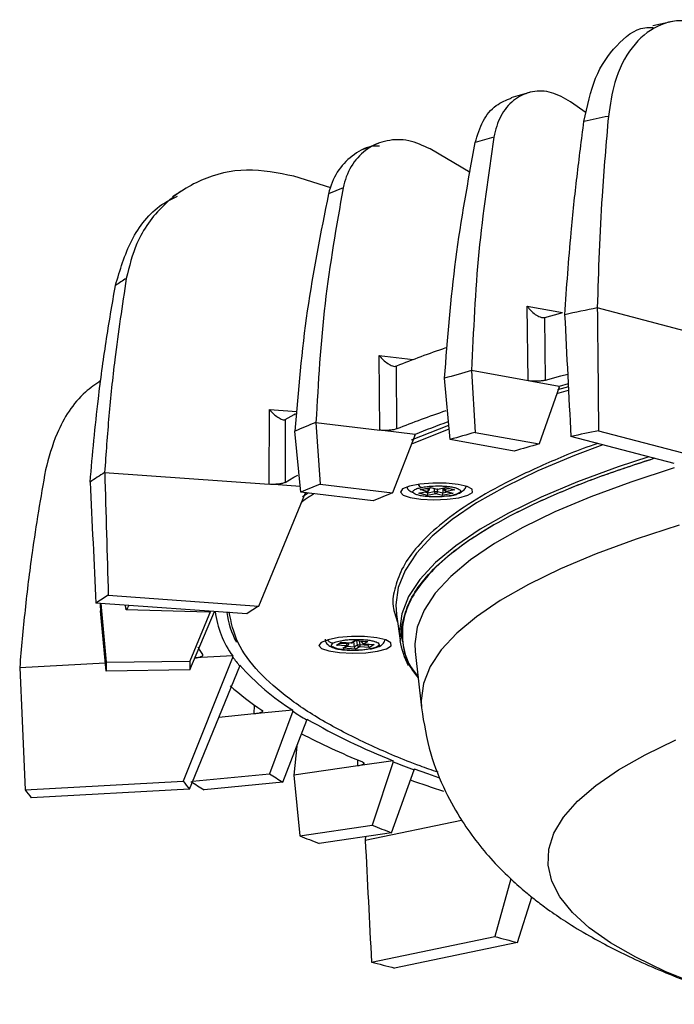
# Model space of a CAD drawing. Extents: x 3052 to 4966, y 1363 to 1799.
# Drawn here: x 4131 to 4183, y 1467 to 1545 of the extents above; entities that cross this region are included whole.
import ezdxf

# ---------------------------------------------------------------- set-up
doc = ezdxf.new("R2010")
doc.units = 0
doc.layers.get('0').update_dxf_attribs({"lineweight": 25})

msp = doc.modelspace()

# ---------------------------------------------------------------- linework, layer by layer
at = {"color": 7, "linetype": 'Continuous', "lineweight": 25}
for p, q in [((4182.773, 1545.239), (4181.188, 1544.912)), ((4171.331, 1539.581), (4169.835, 1539.15)), ((4175.874, 1537.955), (4174.612, 1538.844)), ((4168.501, 1536.013), (4167.008, 1535.582)), ((4159.249, 1535.514), (4158.043, 1535.016)), ((4166.611, 1533.189), (4163.4, 1535.069)), ((4155.47, 1531.979), (4152.525, 1532.886)), ((4156.455, 1531.96), (4155.293, 1531.479)), ((4143.751, 1531.843), (4142.818, 1531.239)), ((4171.22, 1516.561), (4171.149, 1522.515)), ((4185.728, 1520.012), (4176.753, 1522.373)), ((4172.552, 1521.618), (4172.556, 1521.619)), ((4172.614, 1516.604), (4172.556, 1521.619)), ((4159.376, 1512.613), (4159.345, 1518.569)), ((4160.703, 1517.727), (4160.706, 1517.728)), ((4160.732, 1512.711), (4160.706, 1517.728)), ((4171.22, 1516.561), (4166.716, 1517.377)), ((4166.716, 1517.377), (4166.996, 1512.435)), ((4164.999, 1511.858), (4164.549, 1516.751)), ((4173.715, 1516.108), (4171.22, 1516.561)), ((4174.432, 1516.308), (4173.715, 1516.108)), ((4173.709, 1516.032), (4172.106, 1511.509)), ((4173.709, 1516.032), (4173.715, 1516.108)), ((4150.558, 1508.289), (4150.563, 1514.249)), ((4151.838, 1513.459), (4151.833, 1508.439)), ((4151.836, 1513.458), (4151.838, 1513.459)), ((4154.281, 1513.227), (4159.376, 1512.613)), ((4154.281, 1513.227), (4154.619, 1508.295)), ((4153.065, 1507.653), (4152.595, 1512.53)), ((4162.199, 1512.273), (4159.376, 1512.613)), ((4166.996, 1512.435), (4172.106, 1511.509)), ((4176.852, 1512.561), (4185.068, 1510.4)), ((4162.193, 1512.196), (4160.399, 1507.599)), ((4162.193, 1512.196), (4162.199, 1512.273)), ((4170.125, 1510.937), (4164.999, 1511.858)), ((4182.903, 1509.951), (4174.649, 1512.104)), ((4137.409, 1509.224), (4150.558, 1508.289)), ((4149.73, 1498.565), (4153.456, 1507.606)), ((4153.02, 1508.114), (4150.558, 1508.289)), ((4158.858, 1506.962), (4153.065, 1507.653)), ((4154.619, 1508.295), (4160.399, 1507.599)), ((4162.493, 1507.587), (4163.145, 1507.722)), ((4163.204, 1507.401), (4162.493, 1507.587)), ((4162.576, 1507.596), (4163.182, 1507.721)), ((4162.599, 1507.865), (4163.447, 1508.041)), ((4163.145, 1507.722), (4162.599, 1507.865)), ((4162.682, 1507.874), (4163.44, 1508.031)), ((4163.228, 1507.739), (4163.226, 1507.609)), ((4163.226, 1507.609), (4163.729, 1507.713)), ((4163.329, 1507.847), (4163.394, 1508.021)), ((4163.439, 1508.031), (4163.939, 1507.899)), ((4163.447, 1508.041), (4163.993, 1507.898)), ((4163.993, 1507.898), (4164.644, 1508.033)), ((4164.001, 1507.711), (4164.423, 1507.601)), ((4164.031, 1507.897), (4164.637, 1508.023)), ((4165.25, 1507.569), (4164.401, 1507.393)), ((4164.43, 1507.98), (4164.423, 1507.601)), ((4164.454, 1507.985), (4164.515, 1507.832)), ((4164.636, 1508.023), (4165.257, 1507.86)), ((4164.644, 1508.033), (4165.355, 1507.847)), ((4164.65, 1507.713), (4165.152, 1507.582)), ((4165.355, 1507.847), (4164.704, 1507.712)), ((4164.704, 1507.712), (4165.25, 1507.569)), ((4163.856, 1507.536), (4163.204, 1507.401)), ((4164.401, 1507.393), (4163.856, 1507.536)), ((4137.693, 1499.421), (4149.73, 1498.565)), ((4148.762, 1497.939), (4136.708, 1498.783)), ((4137.527, 1493.362), (4137.072, 1498.191)), ((4137.094, 1498.756), (4137.529, 1494.079)), ((4139.117, 1498.262), (4139.082, 1498.617)), ((4145.701, 1498.086), (4139.117, 1498.262)), ((4144.212, 1493.456), (4146.171, 1498.12)), ((4145.863, 1498.142), (4144.214, 1494.167)), ((4145.746, 1498.15), (4145.701, 1498.086)), ((4160.562, 1498.06), (4160.795, 1497.269)), ((4160.709, 1497.894), (4160.997, 1495.81)), ((4157.094, 1495.622), (4157.385, 1495.811)), ((4157.199, 1495.649), (4157.435, 1495.801)), ((4157.385, 1495.811), (4158.425, 1495.737)), ((4157.414, 1495.802), (4158.362, 1495.736)), ((4157.907, 1495.768), (4157.944, 1495.672)), ((4155.916, 1495.433), (4156.295, 1495.678)), ((4156.714, 1495.377), (4155.916, 1495.433)), ((4156.061, 1495.485), (4156.345, 1495.669)), ((4156.295, 1495.678), (4157.094, 1495.622)), ((4156.324, 1495.67), (4157.077, 1495.617)), ((4156.423, 1495.188), (4156.714, 1495.377)), ((4157.463, 1495.115), (4156.423, 1495.188)), ((4156.568, 1495.24), (4156.82, 1495.403)), ((4156.902, 1495.509), (4156.94, 1495.627)), ((4157.079, 1495.617), (4157.077, 1495.617)), ((4157.281, 1495.702), (4157.346, 1495.315)), ((4157.346, 1495.315), (4157.571, 1495.46)), ((4157.754, 1495.303), (4157.463, 1495.115)), ((4158.553, 1495.247), (4157.754, 1495.303)), ((4157.818, 1495.49), (4158.435, 1495.447)), ((4158.116, 1495.544), (4158.869, 1495.491)), ((4158.116, 1495.544), (4158.118, 1495.544)), ((4158.425, 1495.737), (4158.133, 1495.549)), ((4158.133, 1495.549), (4158.932, 1495.492)), ((4158.423, 1495.522), (4158.435, 1495.447)), ((4158.932, 1495.492), (4158.553, 1495.247)), ((4147.635, 1494.503), (4143.688, 1484.57)), ((4147.64, 1494.581), (4144.616, 1494.418)), ((4145.248, 1494.584), (4145.249, 1494.647)), ((4147.635, 1494.503), (4147.64, 1494.581)), ((4162.217, 1494.93), (4162.707, 1490.428)), ((4130.625, 1493.665), (4137.464, 1494.033)), ((4144.212, 1493.456), (4137.527, 1493.362)), ((4137.529, 1494.079), (4144.214, 1494.167)), ((4144.177, 1483.934), (4148.21, 1493.753)), ((4148.216, 1493.83), (4148.21, 1493.753)), ((4149.361, 1489.946), (4146.533, 1489.671)), ((4152.431, 1490.244), (4149.361, 1489.946)), ((4150.02, 1490.126), (4150.021, 1490.17)), ((4152.426, 1490.166), (4150.583, 1485.161)), ((4152.426, 1490.166), (4152.431, 1490.244)), ((4153.569, 1489.536), (4153.563, 1489.459)), ((4151.634, 1484.507), (4153.563, 1489.459)), ((4152.755, 1487.384), (4152.516, 1485.049)), ((4157.627, 1485.797), (4152.516, 1485.049)), ((4160.458, 1486.211), (4157.627, 1485.797)), ((4160.454, 1486.133), (4158.784, 1481.057)), ((4160.454, 1486.133), (4160.458, 1486.211)), ((4162.122, 1485.567), (4162.116, 1485.489)), ((4144.436, 1484.564), (4150.583, 1485.161)), ((4152.516, 1485.049), (4152.986, 1480.209)), ((4160.321, 1480.462), (4162.116, 1485.489)), ((4131.055, 1483.89), (4143.688, 1484.57)), ((4151.634, 1484.507), (4145.356, 1483.891)), ((4144.177, 1483.934), (4131.552, 1483.243)), ((4152.986, 1480.209), (4158.784, 1481.057)), ((4158.218, 1479.865), (4165.92, 1481.456)), ((4160.321, 1480.462), (4154.537, 1479.608)), ((4158.242, 1480.155), (4158.218, 1479.865)), ((4169.854, 1476.763), (4168.561, 1472.165)), ((4170.376, 1471.69), (4171.52, 1475.324)), ((4158.717, 1470.132), (4168.561, 1472.165)), ((4170.376, 1471.69), (4160.564, 1469.648))]:
    msp.add_line(p, q, dxfattribs=at)
at = {"color": 8, "linetype": 'Continuous', "lineweight": 25}
for p, q in [((4171.149, 1522.515), (4173.97, 1522.003)), ((4159.345, 1518.569), (4162.047, 1518.244)), ((4173.532, 1515.532), (4174.458, 1515.798)), ((4174.444, 1516.077), (4173.577, 1515.831)), ((4150.563, 1514.249), (4152.757, 1514.093)), ((4164.868, 1512.99), (4161.885, 1511.814)), ((4161.933, 1511.53), (4164.919, 1512.727)), ((4153.667, 1507.581), (4153.217, 1507.279)), ((4162.967, 1507.676), (4163.226, 1507.609)), ((4163.072, 1507.955), (4163.291, 1507.897)), ((4163.332, 1508.008), (4163.291, 1507.897)), ((4163.734, 1507.953), (4163.729, 1507.713)), ((4164.001, 1507.711), (4164.005, 1507.894)), ((4164.423, 1507.601), (4164.79, 1507.677)), ((4164.578, 1507.889), (4164.533, 1508.001)), ((4164.578, 1507.889), (4164.896, 1507.955)), ((4157.515, 1495.795), (4157.571, 1495.46)), ((4157.818, 1495.49), (4157.771, 1495.777)), ((4157.95, 1495.706), (4157.927, 1495.766)), ((4156.241, 1495.602), (4156.778, 1495.564)), ((4156.748, 1495.357), (4157.346, 1495.315)), ((4156.802, 1495.637), (4156.778, 1495.564)), ((4157.95, 1495.706), (4158.032, 1495.759)), ((4158.435, 1495.447), (4158.539, 1495.514)), ((4149.361, 1489.946), (4149.375, 1490.655)), ((4157.627, 1485.797), (4157.637, 1486.266))]:
    msp.add_line(p, q, dxfattribs=at)
at = {"color": 7, "linetype": 'Continuous', "lineweight": 25}
for points in [[(4172.556, 1521.619), (4173.806, 1521.959), (4173.982, 1522.007)], [(4172.614, 1516.604), (4173.846, 1516.938), (4174.392, 1517.084)], [(4151.838, 1513.459), (4152.534, 1513.872), (4152.649, 1513.938)], [(4151.833, 1508.439), (4152.519, 1508.845), (4152.828, 1509.022)], [(4145.241, 1494.681), (4144.978, 1495.1), (4144.868, 1495.291)], [(4162.122, 1485.567), (4163.184, 1485.178), (4164.068, 1484.867)]]:
    msp.add_lwpolyline(points, dxfattribs=at)
at = {"color": 8, "linetype": 'Continuous', "lineweight": 25}
for points in [[(4177.182, 1511.443), (4174.933, 1510.597), (4172.007, 1509.363), (4169.398, 1508.096), (4167.115, 1506.798), (4165.167, 1505.476), (4163.562, 1504.133), (4162.304, 1502.776), (4161.4, 1501.408), (4160.85, 1500.035), (4160.659, 1498.661), (4160.709, 1497.894)], [(4180.857, 1510.485), (4178.408, 1509.671), (4175.184, 1508.479), (4172.265, 1507.249), (4169.663, 1505.985), (4167.386, 1504.691), (4165.444, 1503.372), (4163.842, 1502.033), (4162.588, 1500.679), (4161.686, 1499.315), (4161.138, 1497.945), (4160.947, 1496.575), (4160.997, 1495.81)], [(4182.904, 1509.602), (4179.43, 1508.468), (4176.245, 1507.292), (4173.363, 1506.077), (4170.793, 1504.828), (4168.545, 1503.55), (4166.627, 1502.248), (4165.045, 1500.926), (4163.807, 1499.589), (4162.915, 1498.241), (4162.375, 1496.889), (4162.186, 1495.536), (4162.217, 1494.93)], [(4163.145, 1507.722), (4163.166, 1507.72), (4163.183, 1507.721)], [(4163.291, 1507.897), (4163.309, 1507.882), (4163.322, 1507.869), (4163.329, 1507.857), (4163.329, 1507.847)], [(4164.031, 1507.897), (4164.014, 1507.895), (4163.993, 1507.898)], [(4183.303, 1505.036), (4179.844, 1503.907), (4176.674, 1502.735), (4173.804, 1501.526), (4171.246, 1500.283), (4169.007, 1499.01), (4167.097, 1497.714), (4165.523, 1496.397), (4164.29, 1495.066), (4163.403, 1493.725), (4162.864, 1492.378), (4162.677, 1491.031), (4162.708, 1490.414)], [(4157.094, 1495.622), (4157.082, 1495.618), (4157.079, 1495.617)], [(4158.118, 1495.544), (4158.122, 1495.544), (4158.133, 1495.549)], [(4184.847, 1468.297), (4182.18, 1469.382), (4179.83, 1470.509), (4177.806, 1471.673), (4176.116, 1472.868), (4174.768, 1474.092), (4173.766, 1475.337), (4173.117, 1476.599), (4172.82, 1477.873), (4172.879, 1479.154), (4173.293, 1480.436), (4174.06, 1481.714), (4175.177, 1482.983), (4176.639, 1484.238), (4178.44, 1485.473), (4180.574, 1486.684), (4183.031, 1487.865)]]:
    msp.add_lwpolyline(points, dxfattribs=at)
at = {"color": 7, "linetype": 'Continuous', "lineweight": 25}
for points in [[(4165.708, 1507.214), (4166.413, 1507.408), (4166.783, 1507.644), (4166.766, 1507.89), (4166.365, 1508.112), (4165.635, 1508.282), (4164.674, 1508.375), (4163.611, 1508.379), (4162.591, 1508.294), (4161.751, 1508.131), (4161.204, 1507.912), (4161.025, 1507.667), (4161.237, 1507.429), (4161.812, 1507.229), (4162.673, 1507.096), (4163.702, 1507.046), (4164.762, 1507.087), (4165.708, 1507.214)], [(4159.208, 1494.959), (4159.913, 1495.153), (4160.282, 1495.389), (4160.265, 1495.635), (4159.865, 1495.858), (4159.135, 1496.027), (4158.173, 1496.12), (4157.111, 1496.124), (4156.091, 1496.039), (4155.25, 1495.876), (4154.704, 1495.658), (4154.525, 1495.412), (4154.737, 1495.174), (4155.312, 1494.975), (4156.172, 1494.841), (4157.202, 1494.792), (4158.261, 1494.833), (4159.208, 1494.959)]]:
    msp.add_lwpolyline(points, close=True, dxfattribs=at)
for centre, radius, start, end in [((4230.494, 1277.828), 265.17, 101.49807, 101.92773), ((4159.12, 1492.906), 37.574, 122.1207, 123.70179), ((4230.215, 1257.954), 269.77, 101.43029, 101.99547), ((4196.534, 1426.508), 98.004, 108.99334, 111.44339), ((4209.549, 1364.945), 158.335, 105.69519, 106.51125), ((4196.641, 1421.064), 98.431, 108.96669, 111.3959), ((4185.458, 1435.402), 83.837, 111.83138, 113.07815), ((4195.809, 1428.108), 90.628, 109.99373, 111.76864), ((4209.781, 1360.486), 157.858, 105.72586, 106.4804), ((4230.427, 1248.608), 269.336, 101.47348, 101.95221), ((4212.481, 1367.94), 149.138, 105.70721, 106.49918), ((4157.591, 1476.764), 38.222, 121.87121, 123.95127), ((4185.741, 1430.792), 83.519, 111.87794, 113.03161), ((4189.776, 1434.335), 78.934, 111.84951, 113.05998), ((4163.081, 1507.924), 0.211, 287.51384, 352.79206), ((4163.874, 1509.015), 1.31, 263.65606, 275.58126), ((4163.944, 1507.732), 0.215, 185.20949, 245.83452), ((4163.792, 1507.738), 0.211, 287.51766, 352.7911), ((4164.792, 1507.908), 0.215, 185.21398, 245.83004), ((4157.942, 1467.054), 38.178, 122.03073, 123.79176), ((4143.575, 1498.561), 6.514, 178.2669, 183.25996), ((4149.046, 1491.286), 12.135, 142.94961, 144.90498), ((4153.547, 1498.956), 7.351, 186.45771, 216.52847), ((4167.939, 1469.369), 34.41, 121.9512, 123.87128), ((4153.957, 1498.946), 6.851, 187.50709, 208.49244), ((4167.063, 1496.717), 6.134, 188.50634, 208.11973), ((4156.499, 1495.555), 0.279, 320.33869, 1.82999), ((4157.54, 1496.75), 1.29, 271.36701, 282.46148), ((4157.774, 1495.513), 0.21, 194.40634, 264.5074), ((4157.539, 1495.481), 0.279, 320.33869, 1.82999), ((4158.154, 1495.758), 0.21, 194.40634, 264.5074), ((4156.774, 1500.928), 11.172, 215.10736, 219.95626), ((4144.011, 1493.702), 6.493, 176.66927, 183.00274), ((4150.337, 1493.794), 6.135, 176.51176, 183.15914), ((4162.509, 1506.358), 19.006, 221.23573, 237.97745), ((4162.349, 1508.922), 22.408, 228.27715, 236.46176), ((4169.747, 1516.729), 31.711, 236.89251, 239.31095), ((4178.706, 1532.82), 50.054, 239.85411, 248.61887), ((4178.122, 1535.943), 53.736, 242.23467, 248.01732), ((4188.322, 1555.658), 74.903, 248.15733, 249.52084), ((4168.169, 1512.244), 32.291, 237.00334, 239.20016), ((4153.116, 1491.307), 11.587, 215.54798, 219.51566), ((4162.892, 1513.247), 34.194, 237.05581, 239.14788), ((4194.437, 1577.826), 98.7, 250.70194, 252.32809), ((4141.498, 1491.398), 12.862, 215.71326, 219.3507), ((4187.085, 1551.886), 76.274, 248.21979, 249.45836), ((4182.916, 1555.226), 80.767, 248.24926, 249.42879), ((4206.998, 1615.164), 148.074, 254.95489, 255.68071), ((4201.3, 1628.886), 164.365, 254.98507, 255.65048)]:
    msp.add_arc(centre, radius, start, end, dxfattribs=at)
at = {"color": 8, "linetype": 'Continuous', "lineweight": 25}
for centre, radius, start, end in [((4163.969, 1508.012), 0.116, 255.46194, 282.17917), ((4164.611, 1507.789), 0.105, 108.66357, 155.93283), ((4164.679, 1507.825), 0.116, 255.24903, 282.18288), ((4156.727, 1495.548), 0.172, 265.60002, 301.73462), ((4156.713, 1495.247), 0.324, 54.24499, 78.26395), ((4157.107, 1495.793), 0.172, 265.59522, 302.6855), ((4157.98, 1495.683), 0.0375, 142.60276, 197.59522)]:
    msp.add_arc(centre, radius, start, end, dxfattribs=at)
at = {"color": 7, "linetype": 'Continuous', "lineweight": 25}
for centre, major_axis, ratio, start_param, end_param in [((2328.283, 56267.642), (-2017.464, 57251.483), 0.004964, 2.844469, 2.845051), ((4599.804, 56738.584), (354.814, 57743.303), 0.004958, 2.844681, 2.845263), ((3972.63, 56832.015), (-300.031, 57840.834), 0.007237, 2.845401, 2.845982), ((2957.169, 56174.801), (-1360.565, 57154.485), 0.007321, 2.845265, 2.845846), ((4162.49, 1507.782), (0.282, -0.007), 0.690268, 4.740281, 5.039883), ((4162.596, 1508.06), (0.282, -0.007), 0.690268, 4.740281, 5.039883), ((4163.201, 1507.596), (0.005, 0.205), 0.118973, 3.469086, 4.778083), ((4163.444, 1508.236), (0.005, 0.205), 0.118973, 3.113701, 3.469086), ((4164.399, 1507.588), (0.005, 0.205), 0.118973, 3.469086, 4.778083), ((4164.642, 1508.228), (0.005, 0.205), 0.118973, 3.169485, 3.469086), ((4165.247, 1507.764), (0.282, -0.007), 0.690268, 4.384895, 4.740281), ((4165.352, 1508.042), (0.282, -0.007), 0.690268, 4.384895, 4.740281), ((4157.382, 1496.005), (-0.052, 0.201), 0.5352, 2.71683, 2.964662), ((4155.913, 1495.628), (0.252, 0.065), 0.738634, 4.535458, 5.137152), ((4156.292, 1495.873), (-0.052, 0.201), 0.5352, 2.71683, 2.964662), ((4156.42, 1495.383), (0.252, 0.065), 0.738634, 4.535458, 5.137152), ((4157.46, 1495.309), (-0.052, 0.201), 0.5352, 1.407833, 2.71683), ((4158.422, 1495.932), (0.252, 0.065), 0.738634, 4.287626, 4.535458), ((4158.55, 1495.442), (-0.052, 0.201), 0.5352, 1.407833, 2.71683), ((4158.929, 1495.687), (0.252, 0.065), 0.738634, 4.287626, 4.535458), ((3208.685, 56837.444), (-1097.494, 57846.501), 0.007603, 2.846218, 2.846799), ((2512.668, 56753.421), (-1824.127, 57758.791), 0.005962, 2.84699, 2.847571)]:
    msp.add_ellipse(centre, major_axis=major_axis, ratio=ratio, start_param=start_param, end_param=end_param, dxfattribs=at)
for points, knots in [([(4186.598, 1544.373), (4185.731, 1544.769), (4183.996, 1545.561), (4181.494, 1545.064), (4179.443, 1543.345), (4178.1, 1540.735), (4177.777, 1538.605), (4177.637, 1537.676)], [0, 0, 0, 0, 0.209533, 0.419067, 0.628571, 0.838101, 1, 1, 1, 1]), ([(4175.69, 1537.273), (4175.944, 1538.484), (4176.452, 1540.908), (4178.225, 1543.438), (4179.901, 1544.783), (4180.982, 1544.782), (4181.207, 1544.782)], [0, 0, 0, 0, 0.30661, 0.613224, 0.919721, 1, 1, 1, 1]), ([(4167.008, 1535.582), (4167.184, 1536.173), (4167.535, 1537.355), (4168.587, 1538.621), (4169.484, 1538.972), (4169.908, 1539.138)], [0, 0, 0, 0, 0.345498, 0.690975, 1, 1, 1, 1]), ([(4174.612, 1538.844), (4174.111, 1539.129), (4173.109, 1539.698), (4171.546, 1539.738), (4170.158, 1539.151), (4169.09, 1537.953), (4168.639, 1536.773), (4168.515, 1536.09), (4168.501, 1536.013)], [0, 0, 0, 0, 0.19503, 0.390049, 0.585022, 0.779995, 0.975012, 1, 1, 1, 1]), ([(4177.637, 1537.676), (4177.456, 1535.556), (4177.151, 1531.979), (4176.881, 1526.863), (4176.796, 1523.87), (4176.753, 1522.373)], [0, 0, 0, 0, 0.420877, 0.710311, 1, 1, 1, 1]), ([(4174.148, 1521.833), (4174.307, 1524.025), (4174.577, 1527.725), (4175.116, 1532.863), (4175.498, 1535.802), (4175.69, 1537.273)], [0, 0, 0, 0, 0.420877, 0.710311, 1, 1, 1, 1]), ([(4168.501, 1536.013), (4168.047, 1532.977), (4167.136, 1526.886), (4166.856, 1520.554), (4166.716, 1517.377)], [0, 0, 0, 0, 0.498265, 1, 1, 1, 1]), ([(4159.368, 1535.293), (4159.22, 1535.298), (4158.49, 1535.322), (4157.297, 1534.7), (4156.032, 1533.481), (4155.477, 1532.255), (4155.312, 1531.559), (4155.293, 1531.479)], [0, 0, 0, 0, 0.075244, 0.370845, 0.666448, 0.962114, 1, 1, 1, 1]), ([(4163.4, 1535.069), (4162.835, 1535.331), (4161.705, 1535.856), (4159.934, 1535.825), (4158.357, 1535.175), (4157.138, 1533.928), (4156.617, 1532.727), (4156.472, 1532.038), (4156.455, 1531.96)], [0, 0, 0, 0, 0.195033, 0.390054, 0.585029, 0.780003, 0.975019, 1, 1, 1, 1]), ([(4164.549, 1516.751), (4164.801, 1519.939), (4165.306, 1526.336), (4166.439, 1532.493), (4167.008, 1535.582)], [0, 0, 0, 0, 0.498265, 1, 1, 1, 1]), ([(4152.525, 1532.886), (4151.259, 1533.145), (4148.728, 1533.662), (4145.03, 1532.763), (4141.96, 1530.709), (4139.91, 1527.873), (4139.375, 1525.683), (4139.141, 1524.728)], [0, 0, 0, 0, 0.209533, 0.419067, 0.628571, 0.838101, 1, 1, 1, 1]), ([(4156.455, 1531.96), (4155.916, 1528.901), (4154.834, 1522.763), (4154.466, 1516.413), (4154.281, 1513.227)], [0, 0, 0, 0, 0.498265, 1, 1, 1, 1]), ([(4138.271, 1524.165), (4138.633, 1525.398), (4139.357, 1527.864), (4141.27, 1530.334), (4142.803, 1531.099), (4143.227, 1531.31)], [0, 0, 0, 0, 0.419821, 0.839647, 1, 1, 1, 1]), ([(4155.293, 1531.479), (4154.668, 1528.385), (4153.412, 1522.175), (4152.868, 1515.753), (4152.595, 1512.53)], [0, 0, 0, 0, 0.498265, 1, 1, 1, 1]), ([(4136.244, 1508.47), (4136.446, 1510.689), (4136.786, 1514.434), (4137.498, 1519.662), (4138.013, 1522.664), (4138.271, 1524.165)], [0, 0, 0, 0, 0.420877, 0.710311, 1, 1, 1, 1]), ([(4139.141, 1524.728), (4138.816, 1522.571), (4138.266, 1518.931), (4137.724, 1513.752), (4137.514, 1510.733), (4137.409, 1509.224)], [0, 0, 0, 0, 0.420877, 0.710311, 1, 1, 1, 1]), ([(4171.149, 1522.515), (4171.242, 1522.395), (4171.428, 1522.154), (4171.731, 1521.893), (4171.989, 1521.731), (4172.191, 1521.641), (4172.386, 1521.593), (4172.498, 1521.61), (4172.552, 1521.618)], [0, 0, 0, 0, 0.248901, 0.498295, 0.630964, 0.748696, 0.878588, 1, 1, 1, 1]), ([(4159.345, 1518.569), (4159.447, 1518.453), (4159.65, 1518.22), (4159.957, 1517.972), (4160.206, 1517.82), (4160.394, 1517.738), (4160.568, 1517.696), (4160.659, 1517.717), (4160.703, 1517.727)], [0, 0, 0, 0, 0.248886, 0.498294, 0.630993, 0.748696, 0.878591, 1, 1, 1, 1]), ([(4137.104, 1516.566), (4136.683, 1516.273), (4135.157, 1515.21), (4133.558, 1512.661), (4132.947, 1510.416), (4132.68, 1509.437)], [0, 0, 0, 0, 0.176763, 0.641167, 1, 1, 1, 1]), ([(4172.614, 1516.604), (4172.532, 1516.585), (4172.367, 1516.547), (4172.039, 1516.517), (4171.7, 1516.511), (4171.417, 1516.529), (4171.273, 1516.552), (4171.22, 1516.561)], [0, 0, 0, 0, 0.217648, 0.4353, 0.652869, 0.870409, 1, 1, 1, 1]), ([(4150.563, 1514.249), (4150.671, 1514.137), (4150.887, 1513.913), (4151.187, 1513.676), (4151.42, 1513.534), (4151.588, 1513.459), (4151.736, 1513.423), (4151.803, 1513.447), (4151.836, 1513.458)], [0, 0, 0, 0, 0.248885, 0.498293, 0.630992, 0.748695, 0.878589, 1, 1, 1, 1]), ([(4160.732, 1512.711), (4160.664, 1512.689), (4160.528, 1512.646), (4160.225, 1512.603), (4159.891, 1512.585), (4159.596, 1512.59), (4159.436, 1512.607), (4159.376, 1512.613)], [0, 0, 0, 0, 0.217647, 0.4353, 0.652871, 0.870409, 1, 1, 1, 1]), ([(4132.68, 1509.437), (4132.305, 1507.232), (4131.673, 1503.51), (4131.025, 1498.246), (4130.758, 1495.192), (4130.625, 1493.665)], [0, 0, 0, 0, 0.420877, 0.710311, 1, 1, 1, 1]), ([(4151.833, 1508.439), (4151.782, 1508.415), (4151.679, 1508.368), (4151.41, 1508.314), (4151.091, 1508.282), (4150.793, 1508.276), (4150.622, 1508.286), (4150.558, 1508.289)], [0, 0, 0, 0, 0.217647, 0.435299, 0.65287, 0.870409, 1, 1, 1, 1]), ([(4161.558, 1508.05), (4161.568, 1508.011), (4161.6, 1507.88), (4161.771, 1507.733), (4161.988, 1507.65), (4162.056, 1507.624)], [0, 0, 0, 0, 0.226467, 0.760115, 1, 1, 1, 1]), ([(4165.144, 1507.398), (4164.997, 1507.372), (4164.664, 1507.313), (4164.121, 1507.278), (4163.616, 1507.276), (4163.199, 1507.297), (4162.798, 1507.343), (4162.453, 1507.412), (4162.197, 1507.5), (4162.05, 1507.598), (4162.009, 1507.697), (4162.073, 1507.814), (4162.286, 1507.936), (4162.576, 1508.006), (4162.704, 1508.037)], [0, 0, 0, 0, 0.090319, 0.204563, 0.27142, 0.343936, 0.420785, 0.5, 0.579215, 0.656064, 0.72858, 0.795437, 0.909682, 1, 1, 1, 1]), ([(4162.704, 1508.037), (4162.851, 1508.063), (4163.185, 1508.122), (4163.728, 1508.157), (4164.232, 1508.158), (4164.649, 1508.137), (4165.05, 1508.092), (4165.395, 1508.022), (4165.651, 1507.934), (4165.799, 1507.836), (4165.839, 1507.737), (4165.775, 1507.621), (4165.563, 1507.499), (4165.273, 1507.429), (4165.144, 1507.398)], [0, 0, 0, 0, 0.090319, 0.204563, 0.27142, 0.343936, 0.420785, 0.5, 0.579215, 0.656064, 0.72858, 0.795437, 0.909682, 1, 1, 1, 1]), ([(4163.183, 1507.722), (4163.188, 1507.723), (4163.212, 1507.727), (4163.254, 1507.748), (4163.302, 1507.789), (4163.319, 1507.829), (4163.327, 1507.848)], [0, 0, 0, 0, 0.08479, 0.357343, 0.695114, 1, 1, 1, 1]), ([(4163.939, 1507.9), (4163.94, 1507.899), (4163.947, 1507.897), (4163.957, 1507.896), (4163.969, 1507.894), (4163.976, 1507.893), (4163.981, 1507.893), (4163.985, 1507.893), (4163.987, 1507.893), (4163.989, 1507.893), (4163.99, 1507.893), (4163.991, 1507.893), (4163.992, 1507.893), (4163.993, 1507.893)], [0, 0, 0, 0, 0.076694, 0.378682, 0.572313, 0.701777, 0.790558, 0.852426, 0.895783, 0.926387, 0.948004, 0.963121, 1, 1, 1, 1]), ([(4163.993, 1507.893), (4163.994, 1507.893), (4164.002, 1507.893), (4164.015, 1507.894), (4164.026, 1507.897), (4164.031, 1507.898)], [0, 0, 0, 0, 0.057537, 0.639215, 1, 1, 1, 1]), ([(4164.517, 1507.833), (4164.519, 1507.828), (4164.526, 1507.799), (4164.565, 1507.756), (4164.612, 1507.724), (4164.642, 1507.716), (4164.65, 1507.714)], [0, 0, 0, 0, 0.081242, 0.49322, 0.876127, 1, 1, 1, 1]), ([(4165.302, 1507.419), (4165.421, 1507.46), (4165.681, 1507.55), (4166.002, 1507.745), (4166.231, 1507.946), (4166.263, 1508.074), (4166.276, 1508.125)], [0, 0, 0, 0, 0.220358, 0.483705, 0.792763, 1, 1, 1, 1]), ([(4164.878, 1507.352), (4164.879, 1507.352), (4164.986, 1507.36), (4165.075, 1507.379), (4165.164, 1507.397)], [0, 0, 0, 0, 0.006453, 1, 1, 1, 1]), ([(4165.3, 1507.427), (4165.283, 1507.415), (4165.237, 1507.382), (4165.18, 1507.391), (4165.144, 1507.398)], [0, 0, 0, 0, 0.362246, 1, 1, 1, 1]), ([(4164.033, 1485.287), (4163.55, 1485.454), (4161.598, 1486.129), (4158.597, 1487.422), (4155.05, 1489.202), (4152.004, 1491.17), (4149.574, 1493.321), (4147.846, 1495.652), (4147.513, 1497.278), (4147.342, 1498.113)], [0, 0, 0, 0, 0.044965, 0.181631, 0.326909, 0.481158, 0.644661, 0.817596, 1, 1, 1, 1]), ([(4155.017, 1495.923), (4155.024, 1495.857), (4155.038, 1495.724), (4155.181, 1495.495), (4155.471, 1495.29), (4155.912, 1495.147), (4156.45, 1495.063), (4157.056, 1495.03), (4157.505, 1495.03), (4157.674, 1495.042), (4157.689, 1495.044)], [0, 0, 0, 0, 0.090281, 0.180456, 0.351917, 0.505379, 0.656891, 0.864759, 0.988114, 1, 1, 1, 1]), ([(4155.639, 1495.589), (4155.715, 1495.627), (4155.886, 1495.715), (4156.296, 1495.808), (4156.745, 1495.867), (4157.165, 1495.898), (4157.622, 1495.906), (4158.082, 1495.888), (4158.501, 1495.844), (4158.845, 1495.779), (4159.096, 1495.701), (4159.291, 1495.596), (4159.364, 1495.47), (4159.256, 1495.378), (4159.209, 1495.337)], [0, 0, 0, 0, 0.090318, 0.204563, 0.27142, 0.343937, 0.420785, 0.5, 0.579215, 0.656063, 0.72858, 0.795437, 0.909682, 1, 1, 1, 1]), ([(4159.502, 1495.424), (4159.547, 1495.461), (4159.641, 1495.538), (4159.737, 1495.676), (4159.791, 1495.788), (4159.798, 1495.848), (4159.799, 1495.861)], [0, 0, 0, 0, 0.285344, 0.590918, 0.915161, 1, 1, 1, 1]), ([(4159.209, 1495.337), (4159.133, 1495.298), (4158.962, 1495.21), (4158.551, 1495.118), (4158.102, 1495.058), (4157.683, 1495.027), (4157.226, 1495.019), (4156.766, 1495.037), (4156.347, 1495.081), (4156.002, 1495.146), (4155.752, 1495.224), (4155.557, 1495.329), (4155.484, 1495.455), (4155.592, 1495.548), (4155.639, 1495.589)], [0, 0, 0, 0, 0.090319, 0.204563, 0.27142, 0.343937, 0.420785, 0.5, 0.579215, 0.656063, 0.72858, 0.795437, 0.909681, 1, 1, 1, 1]), ([(4156.817, 1495.402), (4156.818, 1495.402), (4156.839, 1495.411), (4156.873, 1495.447), (4156.892, 1495.488), (4156.901, 1495.51)], [0, 0, 0, 0, 0.010188, 0.496974, 1, 1, 1, 1]), ([(4157.094, 1495.617), (4157.094, 1495.617), (4157.102, 1495.617), (4157.121, 1495.618), (4157.156, 1495.626), (4157.181, 1495.639), (4157.196, 1495.647)], [0, 0, 0, 0, 0.020231, 0.224129, 0.509697, 1, 1, 1, 1]), ([(4157.946, 1495.673), (4157.948, 1495.667), (4157.955, 1495.636), (4157.994, 1495.593), (4158.043, 1495.561), (4158.08, 1495.549), (4158.098, 1495.546), (4158.109, 1495.544), (4158.116, 1495.544), (4158.122, 1495.544), (4158.125, 1495.543), (4158.128, 1495.543), (4158.129, 1495.543), (4158.131, 1495.543), (4158.132, 1495.543), (4158.133, 1495.543), (4158.133, 1495.543)], [0, 0, 0, 0, 0.073941, 0.388036, 0.679993, 0.792453, 0.860343, 0.903847, 0.93295, 0.952939, 0.96682, 0.976595, 0.983449, 0.988308, 0.991737, 1, 1, 1, 1]), ([(4158.551, 1495.13), (4158.569, 1495.132), (4158.739, 1495.155), (4159.001, 1495.219), (4159.31, 1495.314), (4159.44, 1495.388), (4159.502, 1495.424)], [0, 0, 0, 0, 0.03985, 0.381354, 0.703934, 1, 1, 1, 1]), ([(4162.442, 1492.865), (4162.212, 1493.156), (4161.493, 1494.07), (4161.349, 1495.007), (4161.25, 1495.645)], [0, 0, 0, 0, 0.319404, 1, 1, 1, 1]), ([(4144.619, 1494.426), (4144.66, 1494.43), (4144.809, 1494.442), (4145.015, 1494.488), (4145.196, 1494.557), (4145.264, 1494.625), (4145.247, 1494.666), (4145.241, 1494.681)], [0, 0, 0, 0, 0.096259, 0.347678, 0.599005, 0.850298, 1, 1, 1, 1]), ([(4162.707, 1490.427), (4162.907, 1489.2), (4163.279, 1486.92), (4164.5, 1483.878), (4165.833, 1481.499), (4167.213, 1479.576), (4168.516, 1478.065), (4169.832, 1476.757), (4170.92, 1475.802), (4171.896, 1475.014), (4172.915, 1474.252), (4174.327, 1473.29), (4176.493, 1471.976), (4179.645, 1470.353), (4183.991, 1468.495), (4187.56, 1467.352), (4189.424, 1466.754)], [0, 0, 0, 0, 0.092893, 0.172482, 0.238851, 0.292435, 0.348992, 0.397731, 0.439462, 0.467072, 0.505288, 0.558865, 0.626482, 0.735524, 0.861779, 1, 1, 1, 1]), ([(4149.969, 1490.245), (4149.994, 1490.22), (4150.045, 1490.17), (4149.977, 1490.091), (4149.809, 1490.02), (4149.587, 1489.972), (4149.422, 1489.953), (4149.361, 1489.946)], [0, 0, 0, 0, 0.217647, 0.435298, 0.652869, 0.870412, 1, 1, 1, 1]), ([(4158.007, 1486.113), (4158.051, 1486.09), (4158.139, 1486.043), (4158.131, 1485.963), (4158.017, 1485.887), (4157.832, 1485.831), (4157.683, 1485.806), (4157.627, 1485.797)], [0, 0, 0, 0, 0.217652, 0.435298, 0.652869, 0.870409, 1, 1, 1, 1])]:
    msp.add_open_spline(points, degree=3, knots=knots, dxfattribs=at)
at = {"color": 8, "linetype": 'Continuous', "lineweight": 25}
for points, knots in [([(4176.786, 1511.547), (4176.679, 1511.51), (4175.035, 1510.957), (4172.365, 1509.823), (4168.876, 1508.168), (4166.057, 1506.488), (4163.821, 1504.809), (4162.179, 1503.146), (4161.07, 1501.512), (4160.54, 1499.919), (4160.334, 1498.768), (4160.531, 1498.157), (4160.562, 1498.06)], [0, 0, 0, 0, 0.009153, 0.139772, 0.268861, 0.394227, 0.517449, 0.638437, 0.754572, 0.86814, 0.97907, 1, 1, 1, 1]), ([(4161.25, 1495.645), (4161.22, 1495.74), (4161.025, 1496.346), (4161.23, 1497.489), (4161.756, 1499.071), (4162.857, 1500.694), (4164.489, 1502.346), (4166.708, 1504.014), (4169.518, 1505.681), (4172.948, 1507.33), (4176.842, 1508.91), (4179.85, 1509.894), (4181.301, 1510.369)], [0, 0, 0, 0, 0.018604, 0.118336, 0.220432, 0.32483, 0.433604, 0.544378, 0.657075, 0.773131, 0.890557, 1, 1, 1, 1]), ([(4181.321, 1510.363), (4179.871, 1509.889), (4176.865, 1508.906), (4172.974, 1507.327), (4169.545, 1505.679), (4166.735, 1504.012), (4164.519, 1502.345), (4162.883, 1500.693), (4161.798, 1499.071), (4161.216, 1497.487), (4161.128, 1495.711), (4161.46, 1494.181), (4162.224, 1493.19), (4162.436, 1492.914)], [0, 0, 0, 0, 0.092793, 0.192437, 0.290914, 0.386551, 0.480552, 0.572849, 0.661444, 0.74808, 0.832704, 0.953449, 1, 1, 1, 1]), ([(4162.704, 1508.037), (4162.658, 1508.057), (4162.567, 1508.095), (4162.5, 1508.206), (4162.467, 1508.261)], [0, 0, 0, 0, 0.511624, 1, 1, 1, 1]), ([(4153.151, 1506.867), (4153.335, 1507.018), (4153.606, 1507.242), (4153.984, 1507.459), (4154.107, 1507.529)], [0, 0, 0, 0, 0.676782, 1, 1, 1, 1]), ([(4155.639, 1495.589), (4155.573, 1495.602), (4155.436, 1495.631), (4155.294, 1495.744), (4155.25, 1495.833), (4155.24, 1495.854)], [0, 0, 0, 0, 0.414407, 0.862407, 1, 1, 1, 1]), ([(4159.502, 1495.424), (4159.456, 1495.396), (4159.368, 1495.34), (4159.261, 1495.338), (4159.209, 1495.337)], [0, 0, 0, 0, 0.514474, 1, 1, 1, 1])]:
    msp.add_open_spline(points, degree=3, knots=knots, dxfattribs=at)

doc.saveas('drawing.dxf')
